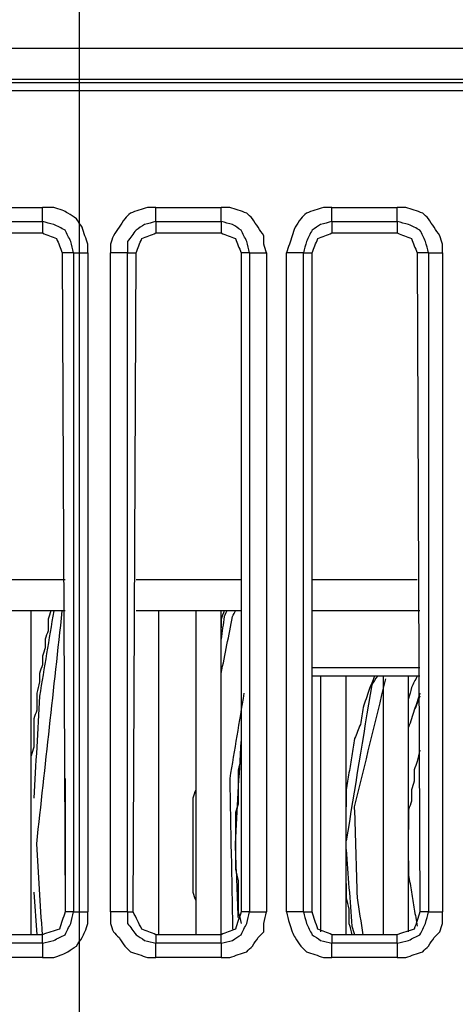
# Model space of a CAD drawing. Units: millimetres. Extents: x 0 to 588, y 0 to 415.
# Drawn here: x 379 to 392, y 97 to 126 of the extents above; entities that cross this region are included whole.
import ezdxf

# ---------------------------------------------------------------- set-up
doc = ezdxf.new("R2010")
doc.units = ezdxf.units.MM
doc.layers.add('3', color=7, linetype='CONTINUOUS', true_color=0xffffff)

msp = doc.modelspace()

# ---------------------------------------------------------------- linework, layer by layer
at = {"layer": '3', "color": 7, "linetype": 'CONTINUOUS'}
for p, q in [((380.917, 136.833), (380.917, 125.75)), ((380.917, 125.75), (380.917, 53.25)), ((380.917, 125.75), (380.917, 53.25)), ((366, 125.417), (439.75, 125.417)), ((439.75, 124.5), (366, 124.5)), ((366, 124.417), (439.75, 124.417)), ((439.75, 124.167), (366, 124.167)), ((378, 120.75), (379.833, 120.75)), ((383.167, 120.75), (385.083, 120.75)), ((388.333, 120.75), (390.25, 120.75)), ((378, 120.333), (379.833, 120.333)), ((379.833, 120.333), (379.833, 120)), ((383.167, 120.333), (383.167, 120)), ((383.167, 120.333), (385.083, 120.333)), ((385.083, 120.333), (385.083, 120)), ((388.333, 120.333), (388.333, 120)), ((388.333, 120.333), (390.25, 120.333)), ((390.25, 120.333), (390.25, 120)), ((378, 120), (379.833, 120)), ((383.167, 120), (385.083, 120)), ((388.333, 120), (390.25, 120)), ((380.75, 119.417), (380.417, 119.417)), ((380.417, 119.417), (380.5, 100.083)), ((380.75, 119.417), (380.75, 100.083)), ((381.167, 119.417), (381.167, 100.083)), ((381.833, 100.083), (381.833, 119.417)), ((382.333, 100.083), (382.333, 119.417)), ((382.333, 119.417), (382.583, 119.417)), ((382.5, 100.083), (382.583, 119.417)), ((385.917, 119.417), (385.667, 119.417)), ((385.667, 119.417), (385.667, 100.083)), ((385.917, 119.417), (385.917, 100.083)), ((386.417, 119.417), (386.417, 100.083)), ((387, 100.083), (387, 119.417)), ((387.5, 119.417), (387.75, 119.417)), ((387.5, 100.083), (387.5, 119.417)), ((387.75, 100.083), (387.75, 119.417)), ((391.167, 119.417), (390.833, 119.417)), ((390.833, 119.417), (390.917, 100.083)), ((391.167, 119.417), (391.167, 100.083)), ((391.583, 119.417), (391.583, 100.083)), ((377.333, 109.833), (380.5, 109.833)), ((382.583, 109.833), (385.667, 109.833)), ((387.75, 109.833), (390.833, 109.833)), ((380.5, 108.917), (377.333, 108.917)), ((379.5, 99.417), (379.5, 108.917)), ((385.667, 108.917), (382.583, 108.917)), ((383.25, 99.417), (383.25, 108.917)), ((384.333, 108.917), (384.333, 99.417)), ((385.083, 99.417), (385.083, 108.917)), ((390.917, 108.917), (387.75, 108.917)), ((387.75, 107.25), (390.917, 107.25)), ((390.917, 107), (387.75, 107)), ((388, 107), (388, 99.5)), ((388.75, 99.417), (388.75, 107)), ((389.833, 107), (389.833, 99.417)), ((390.583, 99.5), (390.583, 107)), ((379.583, 100.667), (379.667, 99.417)), ((380.75, 100.083), (380.5, 100.083)), ((382.333, 100.083), (382.5, 100.083)), ((385.917, 100.083), (385.667, 100.083)), ((387.5, 100.083), (387.75, 100.083)), ((391.167, 100.083), (390.917, 100.083)), ((379.833, 99.417), (378, 99.417)), ((379.833, 99.167), (379.833, 99.417)), ((383.167, 99.417), (383.167, 99.167)), ((385.083, 99.417), (383.167, 99.417)), ((385.083, 99.167), (385.083, 99.417)), ((388.333, 99.417), (388.333, 99.167)), ((390.25, 99.417), (388.333, 99.417)), ((390.25, 99.167), (390.25, 99.417)), ((379.833, 99.167), (378, 99.167)), ((385.083, 99.167), (383.167, 99.167)), ((390.25, 99.167), (388.333, 99.167)), ((379.833, 98.75), (378, 98.75)), ((385.083, 98.75), (383.167, 98.75)), ((390.25, 98.75), (388.333, 98.75))]:
    msp.add_line(p, q, dxfattribs=at)
for points, knots in [([(381.167, 119.417), (381.167, 119.5), (381.167, 119.583), (381.167, 119.667), (381.139, 119.75), (381.111, 119.833), (381.056, 120), (381.028, 120.083), (381, 120.167), (380.944, 120.25), (380.889, 120.333), (380.833, 120.417), (380.75, 120.472), (380.667, 120.528), (380.583, 120.583), (380.528, 120.611), (380.472, 120.639), (380.417, 120.667), (380.333, 120.694), (380.25, 120.722), (380.167, 120.75), (380.056, 120.75), (379.944, 120.75), (379.833, 120.75)], [0, 0, 0, 0, 0.115678, 0.115678, 0.115678, 0.237614, 0.237614, 0.359549, 0.359549, 0.359549, 0.498577, 0.498577, 0.498577, 0.637605, 0.637605, 0.637605, 0.723827, 0.723827, 0.723827, 0.845762, 0.845762, 0.845762, 1, 1, 1, 1]), ([(379.833, 120.333), (379.833, 120.389), (379.833, 120.444), (379.833, 120.583), (379.833, 120.667), (379.833, 120.75)], [0, 0, 0, 0, 0.4, 0.4, 1, 1, 1, 1]), ([(383.167, 120.75), (383.083, 120.75), (383, 120.75), (382.917, 120.75), (382.833, 120.722), (382.75, 120.694), (382.583, 120.639), (382.5, 120.611), (382.417, 120.583), (382.361, 120.528), (382.306, 120.472), (382.25, 120.417), (382.194, 120.333), (382.139, 120.25), (382.028, 120.083), (381.972, 120), (381.917, 119.917), (381.889, 119.833), (381.861, 119.75), (381.833, 119.667), (381.833, 119.583), (381.833, 119.5), (381.833, 119.417)], [0, 0, 0, 0, 0.117526, 0.117526, 0.117526, 0.241408, 0.241408, 0.365291, 0.365291, 0.365291, 0.476095, 0.476095, 0.476095, 0.617343, 0.617343, 0.758592, 0.758592, 0.758592, 0.882474, 0.882474, 0.882474, 1, 1, 1, 1]), ([(383.167, 120.333), (383.167, 120.389), (383.167, 120.444), (383.167, 120.583), (383.167, 120.667), (383.167, 120.75)], [0, 0, 0, 0, 0.4, 0.4, 1, 1, 1, 1]), ([(386.417, 119.417), (386.389, 119.5), (386.361, 119.583), (386.333, 119.667), (386.333, 119.75), (386.333, 119.833), (386.333, 119.917), (386.278, 120), (386.222, 120.083), (386.111, 120.25), (386.056, 120.333), (386, 120.417), (385.944, 120.472), (385.889, 120.528), (385.833, 120.583), (385.75, 120.611), (385.667, 120.639), (385.5, 120.694), (385.417, 120.722), (385.333, 120.75), (385.25, 120.75), (385.167, 120.75), (385.083, 120.75)], [0, 0, 0, 0, 0.123883, 0.123883, 0.123883, 0.241408, 0.241408, 0.241408, 0.382657, 0.382657, 0.523905, 0.523905, 0.523905, 0.634709, 0.634709, 0.634709, 0.758592, 0.758592, 0.882474, 0.882474, 0.882474, 1, 1, 1, 1]), ([(385.083, 120.333), (385.083, 120.389), (385.083, 120.444), (385.083, 120.583), (385.083, 120.667), (385.083, 120.75)], [0, 0, 0, 0, 0.4, 0.4, 1, 1, 1, 1]), ([(388.333, 120.75), (388.25, 120.75), (388.167, 120.75), (388.083, 120.75), (388, 120.722), (387.917, 120.694), (387.75, 120.639), (387.667, 120.611), (387.583, 120.583), (387.528, 120.528), (387.472, 120.472), (387.417, 120.417), (387.361, 120.333), (387.306, 120.25), (387.25, 120.167), (387.222, 120.083), (387.194, 120), (387.139, 119.833), (387.111, 119.75), (387.056, 119.583), (387.028, 119.5), (387, 119.417)], [0, 0, 0, 0, 0.118834, 0.118834, 0.118834, 0.244095, 0.244095, 0.369357, 0.369357, 0.369357, 0.481395, 0.481395, 0.481395, 0.624215, 0.624215, 0.624215, 0.749477, 0.749477, 0.874738, 0.874738, 1, 1, 1, 1]), ([(388.333, 120.333), (388.333, 120.389), (388.333, 120.444), (388.333, 120.583), (388.333, 120.667), (388.333, 120.75)], [0, 0, 0, 0, 0.4, 0.4, 1, 1, 1, 1]), ([(391.583, 119.417), (391.583, 119.5), (391.583, 119.583), (391.583, 119.667), (391.556, 119.75), (391.528, 119.833), (391.5, 119.917), (391.444, 120), (391.389, 120.083), (391.278, 120.25), (391.222, 120.333), (391.167, 120.417), (391.111, 120.472), (391.056, 120.528), (391, 120.583), (390.917, 120.611), (390.833, 120.639), (390.667, 120.694), (390.583, 120.722), (390.5, 120.75), (390.417, 120.75), (390.333, 120.75), (390.25, 120.75)], [0, 0, 0, 0, 0.117526, 0.117526, 0.117526, 0.241408, 0.241408, 0.241408, 0.382657, 0.382657, 0.523905, 0.523905, 0.523905, 0.634709, 0.634709, 0.634709, 0.758592, 0.758592, 0.882474, 0.882474, 0.882474, 1, 1, 1, 1]), ([(390.25, 120.333), (390.25, 120.389), (390.25, 120.444), (390.25, 120.583), (390.25, 120.667), (390.25, 120.75)], [0, 0, 0, 0, 0.4, 0.4, 1, 1, 1, 1]), ([(380.75, 119.417), (380.722, 119.528), (380.694, 119.639), (380.667, 119.75), (380.611, 119.861), (380.556, 119.972), (380.5, 120.083), (380.389, 120.139), (380.278, 120.194), (380.167, 120.25), (380.056, 120.278), (379.944, 120.306), (379.833, 120.333)], [0, 0, 0, 0, 0.239848, 0.239848, 0.239848, 0.5, 0.5, 0.5, 0.760152, 0.760152, 0.760152, 1, 1, 1, 1]), ([(383.167, 120.333), (383.056, 120.306), (382.944, 120.278), (382.833, 120.25), (382.75, 120.194), (382.667, 120.139), (382.583, 120.083), (382.5, 119.972), (382.417, 119.861), (382.333, 119.75), (382.333, 119.639), (382.333, 119.528), (382.333, 119.417)], [0, 0, 0, 0, 0.24647, 0.24647, 0.24647, 0.462001, 0.462001, 0.462001, 0.760889, 0.760889, 0.760889, 1, 1, 1, 1]), ([(385.917, 119.417), (385.889, 119.528), (385.861, 119.639), (385.833, 119.75), (385.778, 119.861), (385.722, 119.972), (385.667, 120.083), (385.583, 120.139), (385.5, 120.194), (385.417, 120.25), (385.306, 120.278), (385.194, 120.306), (385.083, 120.333)], [0, 0, 0, 0, 0.252581, 0.252581, 0.252581, 0.526543, 0.526543, 0.526543, 0.747419, 0.747419, 0.747419, 1, 1, 1, 1]), ([(388.333, 120.333), (388.222, 120.306), (388.111, 120.278), (388, 120.25), (387.917, 120.194), (387.833, 120.139), (387.75, 120.083), (387.694, 119.972), (387.639, 119.861), (387.583, 119.75), (387.556, 119.639), (387.528, 119.528), (387.5, 119.417)], [0, 0, 0, 0, 0.252581, 0.252581, 0.252581, 0.473457, 0.473457, 0.473457, 0.747419, 0.747419, 0.747419, 1, 1, 1, 1]), ([(391.167, 119.417), (391.139, 119.528), (391.111, 119.639), (391.083, 119.75), (391.028, 119.861), (390.972, 119.972), (390.917, 120.083), (390.806, 120.139), (390.694, 120.194), (390.583, 120.25), (390.472, 120.278), (390.361, 120.306), (390.25, 120.333)], [0, 0, 0, 0, 0.239848, 0.239848, 0.239848, 0.5, 0.5, 0.5, 0.760152, 0.760152, 0.760152, 1, 1, 1, 1]), ([(379.833, 120), (379.972, 119.944), (380.111, 119.889), (380.25, 119.833), (380.306, 119.694), (380.361, 119.556), (380.417, 119.417)], [0, 0, 0, 0, 0.5, 0.5, 0.5, 1, 1, 1, 1]), ([(382.583, 119.417), (382.639, 119.556), (382.694, 119.694), (382.75, 119.833), (382.889, 119.889), (383.028, 119.944), (383.167, 120)], [0, 0, 0, 0, 0.5, 0.5, 0.5, 1, 1, 1, 1]), ([(385.083, 120), (385.222, 119.944), (385.361, 119.889), (385.5, 119.833), (385.556, 119.694), (385.611, 119.556), (385.667, 119.417)], [0, 0, 0, 0, 0.5, 0.5, 0.5, 1, 1, 1, 1]), ([(387.75, 119.417), (387.806, 119.556), (387.861, 119.694), (387.917, 119.833), (388.056, 119.889), (388.194, 119.944), (388.333, 120)], [0, 0, 0, 0, 0.5, 0.5, 0.5, 1, 1, 1, 1]), ([(390.25, 120), (390.389, 119.944), (390.528, 119.889), (390.667, 119.833), (390.722, 119.694), (390.778, 119.556), (390.833, 119.417)], [0, 0, 0, 0, 0.5, 0.5, 0.5, 1, 1, 1, 1]), ([(380.75, 119.417), (380.806, 119.417), (380.861, 119.417), (381, 119.417), (381.083, 119.417), (381.167, 119.417)], [0, 0, 0, 0, 0.4, 0.4, 1, 1, 1, 1]), ([(382.333, 119.417), (382.278, 119.417), (382.222, 119.417), (382.056, 119.417), (381.944, 119.417), (381.833, 119.417)], [0, 0, 0, 0, 0.333333, 0.333333, 1, 1, 1, 1]), ([(385.917, 119.417), (385.972, 119.417), (386.028, 119.417), (386.194, 119.417), (386.306, 119.417), (386.417, 119.417)], [0, 0, 0, 0, 0.333333, 0.333333, 1, 1, 1, 1]), ([(387.5, 119.417), (387.444, 119.417), (387.389, 119.417), (387.222, 119.417), (387.111, 119.417), (387, 119.417)], [0, 0, 0, 0, 0.333333, 0.333333, 1, 1, 1, 1]), ([(391.167, 119.417), (391.222, 119.417), (391.278, 119.417), (391.417, 119.417), (391.5, 119.417), (391.583, 119.417)], [0, 0, 0, 0, 0.4, 0.4, 1, 1, 1, 1]), ([(380.083, 108.917), (380.056, 108.833), (380.028, 108.75), (380, 108.667), (380, 108.556), (380, 108.444), (380, 108.333), (379.972, 108.25), (379.944, 108.167), (379.917, 108.083), (379.917, 108), (379.917, 107.917), (379.917, 107.833), (379.889, 107.75), (379.861, 107.667), (379.833, 107.583), (379.833, 107.5), (379.833, 107.417), (379.833, 107.333), (379.806, 107.25), (379.778, 107.167), (379.75, 107.083), (379.75, 107), (379.75, 106.917), (379.75, 106.833), (379.722, 106.722), (379.694, 106.611), (379.667, 106.5), (379.667, 106.417), (379.667, 106.333), (379.667, 106.167), (379.667, 106.083), (379.667, 106), (379.639, 105.917), (379.611, 105.833), (379.583, 105.75), (379.583, 105.667), (379.583, 105.583), (379.583, 105.417), (379.583, 105.333), (379.583, 105.139), (379.583, 105.028), (379.583, 104.917), (379.556, 104.833), (379.528, 104.75), (379.5, 104.667)], [0, 0, 0, 0, 0.0607, 0.0607, 0.0607, 0.13748, 0.13748, 0.13748, 0.19818, 0.19818, 0.19818, 0.255765, 0.255765, 0.255765, 0.316466, 0.316466, 0.316466, 0.374051, 0.374051, 0.374051, 0.434751, 0.434751, 0.434751, 0.492336, 0.492336, 0.492336, 0.571479, 0.571479, 0.571479, 0.629064, 0.629064, 0.686649, 0.686649, 0.686649, 0.747349, 0.747349, 0.747349, 0.804935, 0.804935, 0.86252, 0.86252, 0.9393, 0.9393, 0.9393, 1, 1, 1, 1]), ([(380.167, 108.917), (380.028, 108.083), (379.889, 107.25), (379.75, 106.417), (379.694, 105.417), (379.639, 104.417), (379.583, 103.417)], [0, 0, 0, 0, 0.457562, 0.457562, 0.457562, 1, 1, 1, 1]), ([(379.833, 99.417), (379.778, 100.306), (379.722, 101.194), (379.667, 102.083), (379.917, 104.361), (380.167, 106.639), (380.417, 108.917)], [0, 0, 0, 0, 0.279887, 0.279887, 0.279887, 1, 1, 1, 1]), ([(385.167, 108.917), (385.139, 108.833), (385.111, 108.75), (385.083, 108.667), (385.083, 108.583), (385.083, 108.5), (385.083, 108.417)], [0, 0, 0, 0, 0.513167, 0.513167, 0.513167, 1, 1, 1, 1]), ([(385.25, 108.917), (385.222, 108.861), (385.194, 108.806), (385.167, 108.75), (385.139, 108.528), (385.111, 108.306), (385.083, 108.083)], [0, 0, 0, 0, 0.217129, 0.217129, 0.217129, 1, 1, 1, 1]), ([(385.083, 107.083), (385.194, 107.639), (385.306, 108.194), (385.417, 108.75), (385.444, 108.806), (385.472, 108.861), (385.5, 108.917)], [0, 0, 0, 0, 0.901199, 0.901199, 0.901199, 1, 1, 1, 1]), ([(389.583, 107), (389.528, 106.861), (389.472, 106.722), (389.417, 106.583), (389.361, 106.417), (389.306, 106.25), (389.25, 106.083), (389.222, 105.917), (389.194, 105.75), (389.167, 105.583), (389.111, 105.444), (389.056, 105.306), (389, 105.167), (388.972, 105), (388.944, 104.833), (388.889, 104.5), (388.861, 104.333), (388.806, 104), (388.778, 103.833), (388.75, 103.667), (388.75, 103.5), (388.75, 103.333), (388.75, 103.167)], [0, 0, 0, 0, 0.113549, 0.113549, 0.113549, 0.246905, 0.246905, 0.246905, 0.375164, 0.375164, 0.375164, 0.488713, 0.488713, 0.488713, 0.616971, 0.616971, 0.745229, 0.745229, 0.873487, 0.873487, 0.873487, 1, 1, 1, 1]), ([(389.667, 107), (389.611, 106.917), (389.556, 106.833), (389.5, 106.75), (389.25, 105.222), (389, 103.694), (388.75, 102.167)], [0, 0, 0, 0, 0.060764, 0.060764, 0.060764, 1, 1, 1, 1]), ([(389.25, 99.417), (389.194, 99.778), (389.139, 100.139), (389.083, 100.5), (389.056, 101.389), (389.028, 102.278), (389, 103.167), (389.306, 104.417), (389.611, 105.667), (389.917, 106.917)], [0, 0, 0, 0, 0.143758, 0.143758, 0.143758, 0.493681, 0.493681, 0.493681, 1, 1, 1, 1]), ([(390.833, 107), (390.778, 106.889), (390.722, 106.778), (390.667, 106.667), (390.639, 106.556), (390.611, 106.444), (390.583, 106.333)], [0, 0, 0, 0, 0.520304, 0.520304, 0.520304, 1, 1, 1, 1]), ([(385.75, 106.5), (385.611, 105.667), (385.472, 104.833), (385.333, 104), (385.361, 102.528), (385.389, 101.056), (385.417, 99.583)], [0, 0, 0, 0, 0.364572, 0.364572, 0.364572, 1, 1, 1, 1]), ([(390.917, 106.5), (390.861, 106.333), (390.806, 106.167), (390.694, 105.833), (390.639, 105.667), (390.583, 105.5)], [0, 0, 0, 0, 0.5, 0.5, 1, 1, 1, 1]), ([(390.917, 106.417), (390.861, 106.278), (390.806, 106.139), (390.75, 106), (390.694, 105.833), (390.639, 105.667), (390.583, 105.5)], [0, 0, 0, 0, 0.459888, 0.459888, 0.459888, 1, 1, 1, 1]), ([(385.583, 99.917), (385.556, 100.639), (385.528, 101.361), (385.5, 102.083), (385.556, 103.083), (385.611, 104.083), (385.667, 105.083)], [0, 0, 0, 0, 0.41916, 0.41916, 0.41916, 1, 1, 1, 1]), ([(385.667, 104.917), (385.667, 104.806), (385.667, 104.694), (385.667, 104.583), (385.639, 104.472), (385.611, 104.361), (385.583, 104.25), (385.583, 104.139), (385.583, 104.028), (385.583, 103.806), (385.583, 103.694), (385.583, 103.472), (385.583, 103.361), (385.583, 103.25), (385.556, 103.167), (385.528, 103.083), (385.5, 103), (385.5, 102.889), (385.5, 102.778), (385.5, 102.556), (385.5, 102.444), (385.5, 102.222), (385.5, 102.111), (385.5, 101.889), (385.5, 101.778), (385.5, 101.556), (385.5, 101.444), (385.5, 101.333), (385.528, 101.222), (385.556, 101.111), (385.583, 101), (385.583, 100.917), (385.583, 100.833), (385.583, 100.639), (385.583, 100.528), (385.583, 100.306), (385.583, 100.194), (385.583, 100.083), (385.611, 99.972), (385.639, 99.861), (385.667, 99.75)], [0, 0, 0, 0, 0.063968, 0.063968, 0.063968, 0.129904, 0.129904, 0.129904, 0.193872, 0.193872, 0.257839, 0.257839, 0.321807, 0.321807, 0.321807, 0.372378, 0.372378, 0.372378, 0.436346, 0.436346, 0.500313, 0.500313, 0.564281, 0.564281, 0.628249, 0.628249, 0.692216, 0.692216, 0.692216, 0.758153, 0.758153, 0.758153, 0.806128, 0.806128, 0.870096, 0.870096, 0.934064, 0.934064, 0.934064, 1, 1, 1, 1]), ([(390.917, 104.833), (390.889, 104.722), (390.861, 104.611), (390.833, 104.5), (390.806, 104.417), (390.778, 104.333), (390.75, 104.25), (390.75, 104.139), (390.75, 104.028), (390.75, 103.917), (390.722, 103.833), (390.694, 103.75), (390.667, 103.667), (390.667, 103.556), (390.667, 103.444), (390.667, 103.333), (390.639, 103.25), (390.611, 103.167), (390.583, 103.083), (390.583, 102.972), (390.583, 102.861), (390.583, 102.667), (390.583, 102.583), (390.583, 102.5)], [0, 0, 0, 0, 0.144114, 0.144114, 0.144114, 0.254645, 0.254645, 0.254645, 0.394457, 0.394457, 0.394457, 0.504987, 0.504987, 0.504987, 0.644799, 0.644799, 0.644799, 0.75533, 0.75533, 0.75533, 0.895141, 0.895141, 1, 1, 1, 1]), ([(380.5, 104), (380.5, 103.917), (380.5, 103.833), (380.5, 102.528), (380.5, 101.306), (380.5, 100.083)], [0, 0, 0, 0, 0.06383, 0.06383, 1, 1, 1, 1]), ([(384.333, 104.25), (384.333, 104.139), (384.333, 104.028), (384.333, 103.833), (384.333, 103.75), (384.333, 103.667), (384.306, 103.583), (384.278, 103.5), (384.25, 103.417), (384.25, 103.333), (384.25, 103.25), (384.25, 103.056), (384.25, 102.944), (384.25, 102.75), (384.25, 102.667), (384.25, 102.5), (384.25, 102.417), (384.25, 102.25), (384.25, 102.167), (384.25, 101.972), (384.25, 101.861), (384.25, 101.667), (384.25, 101.583), (384.25, 101.417), (384.25, 101.333), (384.25, 101.139), (384.25, 101.028), (384.25, 100.833), (384.25, 100.75), (384.25, 100.667), (384.278, 100.583), (384.306, 100.5), (384.333, 100.417), (384.333, 100.333), (384.333, 100.25), (384.333, 100.056), (384.333, 99.944), (384.333, 99.833)], [0, 0, 0, 0, 0.075012, 0.075012, 0.131272, 0.131272, 0.131272, 0.190574, 0.190574, 0.190574, 0.246833, 0.246833, 0.321846, 0.321846, 0.378105, 0.378105, 0.434364, 0.434364, 0.490623, 0.490623, 0.565636, 0.565636, 0.621895, 0.621895, 0.678154, 0.678154, 0.753167, 0.753167, 0.809426, 0.809426, 0.809426, 0.868728, 0.868728, 0.868728, 0.924988, 0.924988, 1, 1, 1, 1]), ([(389.833, 102.583), (389.833, 102.5), (389.833, 102.417), (389.833, 102.25), (389.833, 102.167), (389.833, 102.083)], [0, 0, 0, 0, 0.5, 0.5, 1, 1, 1, 1]), ([(389.833, 102.083), (389.833, 101.972), (389.833, 101.861), (389.833, 101.667), (389.833, 101.583), (389.833, 101.5)], [0, 0, 0, 0, 0.571429, 0.571429, 1, 1, 1, 1]), ([(388.75, 101.917), (388.806, 101.167), (388.861, 100.417), (388.917, 99.667), (388.944, 99.583), (388.972, 99.5), (389, 99.417)], [0, 0, 0, 0, 0.895414, 0.895414, 0.895414, 1, 1, 1, 1]), ([(390.583, 101.583), (390.583, 101.444), (390.583, 101.306), (390.583, 101.167), (390.611, 101), (390.639, 100.833), (390.694, 100.5), (390.722, 100.333), (390.778, 100), (390.806, 99.833), (390.833, 99.667)], [0, 0, 0, 0, 0.21507, 0.21507, 0.21507, 0.476713, 0.476713, 0.738357, 0.738357, 1, 1, 1, 1]), ([(388.75, 100.917), (388.75, 100.778), (388.75, 100.639), (388.75, 100.5), (388.778, 100.389), (388.806, 100.278), (388.833, 100.167), (388.833, 100.028), (388.833, 99.889), (388.833, 99.75), (388.861, 99.639), (388.889, 99.528), (388.917, 99.417)], [0, 0, 0, 0, 0.274029, 0.274029, 0.274029, 0.5, 0.5, 0.5, 0.774029, 0.774029, 0.774029, 1, 1, 1, 1]), ([(379.833, 99.167), (379.944, 99.194), (380.056, 99.222), (380.167, 99.25), (380.278, 99.306), (380.389, 99.361), (380.5, 99.417), (380.556, 99.528), (380.611, 99.639), (380.667, 99.75), (380.694, 99.861), (380.722, 99.972), (380.75, 100.083)], [0, 0, 0, 0, 0.239848, 0.239848, 0.239848, 0.5, 0.5, 0.5, 0.760152, 0.760152, 0.760152, 1, 1, 1, 1]), ([(379.833, 98.75), (379.944, 98.75), (380.056, 98.75), (380.167, 98.75), (380.25, 98.778), (380.333, 98.806), (380.417, 98.833), (380.472, 98.861), (380.528, 98.889), (380.583, 98.917), (380.667, 98.972), (380.75, 99.028), (380.833, 99.083), (380.889, 99.167), (380.944, 99.25), (381, 99.333), (381.028, 99.389), (381.056, 99.444), (381.083, 99.5), (381.111, 99.583), (381.139, 99.667), (381.167, 99.75), (381.167, 99.861), (381.167, 99.972), (381.167, 100.083)], [0, 0, 0, 0, 0.1538, 0.1538, 0.1538, 0.27539, 0.27539, 0.27539, 0.361367, 0.361367, 0.361367, 0.5, 0.5, 0.5, 0.638633, 0.638633, 0.638633, 0.72461, 0.72461, 0.72461, 0.8462, 0.8462, 0.8462, 1, 1, 1, 1]), ([(380.5, 100.083), (380.444, 99.917), (380.389, 99.75), (380.333, 99.583), (380.167, 99.528), (380, 99.472), (379.833, 99.417)], [0, 0, 0, 0, 0.5, 0.5, 0.5, 1, 1, 1, 1]), ([(380.75, 100.083), (380.806, 100.083), (380.861, 100.083), (381, 100.083), (381.083, 100.083), (381.167, 100.083)], [0, 0, 0, 0, 0.4, 0.4, 1, 1, 1, 1]), ([(381.833, 100.083), (381.833, 99.972), (381.833, 99.861), (381.833, 99.75), (381.861, 99.667), (381.889, 99.583), (381.917, 99.5), (381.972, 99.444), (382.028, 99.389), (382.083, 99.333), (382.139, 99.25), (382.194, 99.167), (382.25, 99.083), (382.306, 99.028), (382.361, 98.972), (382.417, 98.917), (382.5, 98.889), (382.583, 98.861), (382.75, 98.806), (382.833, 98.778), (382.917, 98.75), (383, 98.75), (383.083, 98.75), (383.167, 98.75)], [0, 0, 0, 0, 0.155344, 0.155344, 0.155344, 0.278155, 0.278155, 0.278155, 0.388, 0.388, 0.388, 0.528026, 0.528026, 0.528026, 0.637871, 0.637871, 0.637871, 0.760681, 0.760681, 0.883492, 0.883492, 0.883492, 1, 1, 1, 1]), ([(382.333, 100.083), (382.278, 100.083), (382.222, 100.083), (382.056, 100.083), (381.944, 100.083), (381.833, 100.083)], [0, 0, 0, 0, 0.333333, 0.333333, 1, 1, 1, 1]), ([(382.333, 100.083), (382.333, 99.972), (382.333, 99.861), (382.333, 99.75), (382.417, 99.639), (382.5, 99.528), (382.583, 99.417), (382.667, 99.361), (382.75, 99.306), (382.833, 99.25), (382.944, 99.222), (383.056, 99.194), (383.167, 99.167)], [0, 0, 0, 0, 0.239111, 0.239111, 0.239111, 0.537999, 0.537999, 0.537999, 0.75353, 0.75353, 0.75353, 1, 1, 1, 1]), ([(383.167, 99.417), (383.028, 99.472), (382.889, 99.528), (382.75, 99.583), (382.667, 99.75), (382.583, 99.917), (382.5, 100.083)], [0, 0, 0, 0, 0.445299, 0.445299, 0.445299, 1, 1, 1, 1]), ([(385.083, 99.167), (385.194, 99.194), (385.306, 99.222), (385.417, 99.25), (385.5, 99.306), (385.583, 99.361), (385.667, 99.417), (385.722, 99.528), (385.778, 99.639), (385.833, 99.75), (385.861, 99.861), (385.889, 99.972), (385.917, 100.083)], [0, 0, 0, 0, 0.252581, 0.252581, 0.252581, 0.473457, 0.473457, 0.473457, 0.747419, 0.747419, 0.747419, 1, 1, 1, 1]), ([(385.083, 98.75), (385.167, 98.75), (385.25, 98.75), (385.333, 98.75), (385.417, 98.778), (385.5, 98.806), (385.667, 98.861), (385.75, 98.889), (385.833, 98.917), (385.889, 98.972), (385.944, 99.028), (386, 99.083), (386.056, 99.167), (386.111, 99.25), (386.167, 99.333), (386.222, 99.389), (386.278, 99.444), (386.333, 99.5), (386.333, 99.583), (386.333, 99.667), (386.333, 99.75), (386.361, 99.861), (386.389, 99.972), (386.417, 100.083)], [0, 0, 0, 0, 0.116686, 0.116686, 0.116686, 0.239683, 0.239683, 0.362681, 0.362681, 0.362681, 0.472694, 0.472694, 0.472694, 0.612932, 0.612932, 0.612932, 0.722945, 0.722945, 0.722945, 0.839631, 0.839631, 0.839631, 1, 1, 1, 1]), ([(385.667, 100.083), (385.611, 99.917), (385.556, 99.75), (385.5, 99.583), (385.361, 99.528), (385.222, 99.472), (385.083, 99.417)], [0, 0, 0, 0, 0.540112, 0.540112, 0.540112, 1, 1, 1, 1]), ([(385.917, 100.083), (385.972, 100.083), (386.028, 100.083), (386.194, 100.083), (386.306, 100.083), (386.417, 100.083)], [0, 0, 0, 0, 0.333333, 0.333333, 1, 1, 1, 1]), ([(387, 100.083), (387.028, 99.972), (387.056, 99.861), (387.083, 99.75), (387.111, 99.667), (387.139, 99.583), (387.167, 99.5), (387.194, 99.444), (387.222, 99.389), (387.25, 99.333), (387.306, 99.25), (387.361, 99.167), (387.417, 99.083), (387.472, 99.028), (387.528, 98.972), (387.583, 98.917), (387.667, 98.889), (387.75, 98.861), (387.917, 98.806), (388, 98.778), (388.083, 98.75), (388.167, 98.75), (388.25, 98.75), (388.333, 98.75)], [0, 0, 0, 0, 0.163098, 0.163098, 0.163098, 0.288188, 0.288188, 0.288188, 0.37664, 0.37664, 0.37664, 0.519265, 0.519265, 0.519265, 0.631149, 0.631149, 0.631149, 0.756239, 0.756239, 0.881329, 0.881329, 0.881329, 1, 1, 1, 1]), ([(387.5, 100.083), (387.444, 100.083), (387.389, 100.083), (387.222, 100.083), (387.111, 100.083), (387, 100.083)], [0, 0, 0, 0, 0.333333, 0.333333, 1, 1, 1, 1]), ([(387.5, 100.083), (387.528, 99.972), (387.556, 99.861), (387.583, 99.75), (387.639, 99.639), (387.694, 99.528), (387.75, 99.417), (387.833, 99.361), (387.917, 99.306), (388, 99.25), (388.111, 99.222), (388.222, 99.194), (388.333, 99.167)], [0, 0, 0, 0, 0.252581, 0.252581, 0.252581, 0.526543, 0.526543, 0.526543, 0.747419, 0.747419, 0.747419, 1, 1, 1, 1]), ([(388.333, 99.417), (388.194, 99.472), (388.056, 99.528), (387.917, 99.583), (387.861, 99.75), (387.806, 99.917), (387.75, 100.083)], [0, 0, 0, 0, 0.459888, 0.459888, 0.459888, 1, 1, 1, 1]), ([(390.25, 99.167), (390.361, 99.194), (390.472, 99.222), (390.583, 99.25), (390.694, 99.306), (390.806, 99.361), (390.917, 99.417), (390.972, 99.528), (391.028, 99.639), (391.083, 99.75), (391.111, 99.861), (391.139, 99.972), (391.167, 100.083)], [0, 0, 0, 0, 0.239848, 0.239848, 0.239848, 0.5, 0.5, 0.5, 0.760152, 0.760152, 0.760152, 1, 1, 1, 1]), ([(390.25, 98.75), (390.333, 98.75), (390.417, 98.75), (390.5, 98.75), (390.583, 98.778), (390.667, 98.806), (390.833, 98.861), (390.917, 98.889), (391, 98.917), (391.056, 98.972), (391.111, 99.028), (391.167, 99.083), (391.222, 99.167), (391.278, 99.25), (391.333, 99.333), (391.389, 99.389), (391.444, 99.444), (391.5, 99.5), (391.528, 99.583), (391.556, 99.667), (391.583, 99.75), (391.583, 99.861), (391.583, 99.972), (391.583, 100.083)], [0, 0, 0, 0, 0.116508, 0.116508, 0.116508, 0.239319, 0.239319, 0.362129, 0.362129, 0.362129, 0.471974, 0.471974, 0.471974, 0.612, 0.612, 0.612, 0.721845, 0.721845, 0.721845, 0.844656, 0.844656, 0.844656, 1, 1, 1, 1]), ([(390.917, 100.083), (390.861, 99.917), (390.806, 99.75), (390.75, 99.583), (390.583, 99.528), (390.417, 99.472), (390.25, 99.417)], [0, 0, 0, 0, 0.5, 0.5, 0.5, 1, 1, 1, 1]), ([(391.167, 100.083), (391.222, 100.083), (391.278, 100.083), (391.417, 100.083), (391.5, 100.083), (391.583, 100.083)], [0, 0, 0, 0, 0.4, 0.4, 1, 1, 1, 1]), ([(379.833, 99.167), (379.833, 99.111), (379.833, 99.056), (379.833, 98.917), (379.833, 98.833), (379.833, 98.75)], [0, 0, 0, 0, 0.4, 0.4, 1, 1, 1, 1]), ([(383.167, 98.75), (383.167, 98.833), (383.167, 98.917), (383.167, 99.056), (383.167, 99.111), (383.167, 99.167)], [0, 0, 0, 0, 0.6, 0.6, 1, 1, 1, 1]), ([(385.083, 99.167), (385.083, 99.111), (385.083, 99.056), (385.083, 98.917), (385.083, 98.833), (385.083, 98.75)], [0, 0, 0, 0, 0.4, 0.4, 1, 1, 1, 1]), ([(388.333, 98.75), (388.333, 98.833), (388.333, 98.917), (388.333, 99.056), (388.333, 99.111), (388.333, 99.167)], [0, 0, 0, 0, 0.6, 0.6, 1, 1, 1, 1]), ([(390.25, 99.167), (390.25, 99.111), (390.25, 99.056), (390.25, 98.917), (390.25, 98.833), (390.25, 98.75)], [0, 0, 0, 0, 0.4, 0.4, 1, 1, 1, 1])]:
    msp.add_open_spline(points, degree=3, knots=knots, dxfattribs=at)

doc.saveas('drawing.dxf')
